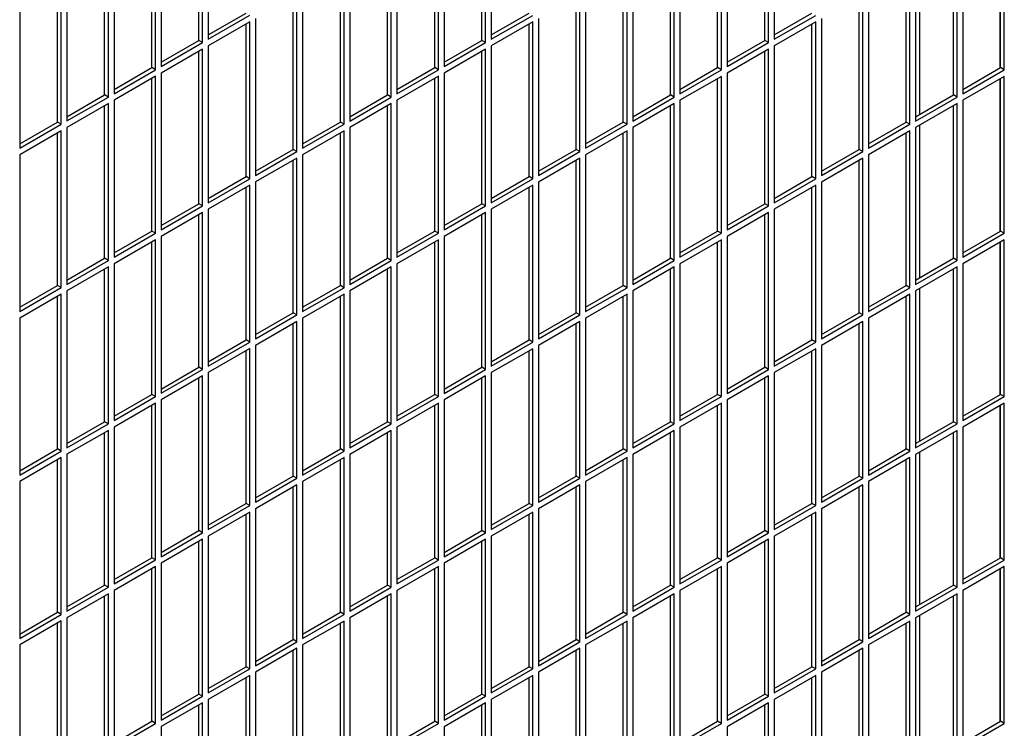
# Model space of a CAD drawing. Units: inches. Extents: x 0.1 to 16.8, y 0.2 to 10.7.
# Drawn here: x 15.6 to 16.2, y 8.5 to 9 of the extents above; entities that cross this region are included whole.
import ezdxf

# ---------------------------------------------------------------- set-up
doc = ezdxf.new("R2010")
doc.units = ezdxf.units.IN
doc.header["$LTSCALE"] = 0.935
doc.header["$MEASUREMENT"] = 0
doc.layers.get('0').update_dxf_attribs({"linetype": 'CONTINUOUS'})

msp = doc.modelspace()

# ---------------------------------------------------------------- linework, layer by layer
at = {"color": 3, "linetype": 'Continuous'}
for p, q in [((15.73377, 9.0369), (15.73377, 8.94284)), ((15.90348, 9.0369), (15.90348, 8.94283)), ((16.07318, 9.03689), (16.07318, 8.94283)), ((15.73038, 8.94088), (15.73038, 9.03494)), ((15.90008, 8.94087), (15.90008, 9.03494)), ((16.06979, 8.94087), (16.06979, 9.03493)), ((15.7021, 8.92455), (15.7021, 9.01861)), ((15.70549, 9.02057), (15.70549, 8.92651)), ((15.8718, 8.92454), (15.8718, 9.01861)), ((15.87519, 9.02057), (15.87519, 8.9265)), ((16.04151, 8.92454), (16.04151, 9.0186)), ((16.0449, 9.02056), (16.0449, 8.9265)), ((16.21121, 8.92454), (16.21121, 9.0186)), ((16.20843, 9.017), (16.20843, 8.92552)), ((15.67381, 8.90822), (15.67381, 9.00228)), ((15.67721, 9.00424), (15.67721, 8.91018)), ((15.84352, 8.90821), (15.84352, 9.00228)), ((15.84691, 9.00424), (15.84691, 8.91017)), ((16.01322, 8.90821), (16.01322, 9.00227)), ((16.01662, 9.00423), (16.01662, 8.91017)), ((16.18293, 8.90821), (16.18293, 9.00227)), ((16.18632, 9.00423), (16.18632, 8.91017)), ((16.16061, 8.89791), (16.16061, 8.98939)), ((15.64553, 8.89189), (15.64553, 8.98595)), ((15.64892, 8.98791), (15.64892, 8.89385)), ((15.81523, 8.89189), (15.81523, 8.98595)), ((15.81863, 8.98791), (15.81863, 8.89384)), ((15.98494, 8.89188), (15.98494, 8.98594)), ((15.98833, 8.9879), (15.98833, 8.89384)), ((16.15464, 8.89188), (16.15464, 8.98594)), ((16.15804, 8.9879), (16.15804, 8.89384)), ((15.62064, 8.97158), (15.62064, 8.87752)), ((15.79034, 8.97158), (15.79034, 8.87751)), ((15.96005, 8.97157), (15.96005, 8.87751)), ((16.12975, 8.97157), (16.12975, 8.87751)), ((15.78695, 8.87556), (15.78695, 8.96962)), ((15.95665, 8.87555), (15.95665, 8.96961)), ((16.12636, 8.87555), (16.12636, 8.96961)), ((15.73377, 8.94284), (15.75866, 8.95721)), ((15.75866, 8.95329), (15.73377, 8.93892)), ((15.75866, 8.85923), (15.75866, 8.95329)), ((15.76206, 8.95525), (15.76206, 8.86119)), ((15.90348, 8.94283), (15.92837, 8.9572)), ((15.92837, 8.95328), (15.90348, 8.93891)), ((15.92837, 8.85922), (15.92837, 8.95328)), ((15.93176, 8.95524), (15.93176, 8.86118)), ((16.07318, 8.94283), (16.09807, 8.9572)), ((16.09807, 8.95328), (16.07318, 8.93891)), ((16.09807, 8.85922), (16.09807, 8.95328)), ((16.10147, 8.95524), (16.10147, 8.86118)), ((15.70549, 8.92651), (15.73038, 8.94088)), ((15.73038, 8.93696), (15.70549, 8.92259)), ((15.73038, 8.8429), (15.73038, 8.93696)), ((15.73377, 8.93892), (15.73377, 8.84486)), ((15.87519, 8.9265), (15.90008, 8.94087)), ((15.90008, 8.93696), (15.87519, 8.92258)), ((15.90008, 8.84289), (15.90008, 8.93696)), ((15.90348, 8.93891), (15.90348, 8.84485)), ((16.0449, 8.9265), (16.06979, 8.94087)), ((16.06979, 8.93695), (16.0449, 8.92258)), ((16.06979, 8.84289), (16.06979, 8.93695)), ((16.07318, 8.93891), (16.07318, 8.84485)), ((15.67721, 8.91018), (15.7021, 8.92455)), ((15.84691, 8.91017), (15.8718, 8.92454)), ((16.01662, 8.91017), (16.04151, 8.92454)), ((16.18632, 8.91017), (16.21121, 8.92454)), ((15.7021, 8.92063), (15.67721, 8.90626)), ((15.7021, 8.82657), (15.7021, 8.92063)), ((15.70549, 8.92259), (15.70549, 8.82853)), ((15.8718, 8.92063), (15.84691, 8.90626)), ((15.8718, 8.82656), (15.8718, 8.92063)), ((15.87519, 8.92258), (15.87519, 8.82852)), ((16.04151, 8.92062), (16.01662, 8.90625)), ((16.04151, 8.82656), (16.04151, 8.92062)), ((16.0449, 8.92258), (16.0449, 8.82852)), ((16.21121, 8.92062), (16.18632, 8.90625)), ((16.20843, 8.91902), (16.20843, 8.82754)), ((16.21121, 8.82656), (16.21121, 8.92062)), ((15.64892, 8.89385), (15.67381, 8.90822)), ((15.67721, 8.90626), (15.67721, 8.8122)), ((15.81863, 8.89384), (15.84352, 8.90821)), ((15.84691, 8.90626), (15.84691, 8.81219)), ((15.98833, 8.89384), (16.01322, 8.90821)), ((16.01662, 8.90625), (16.01662, 8.81219)), ((16.15804, 8.89384), (16.18293, 8.90821)), ((16.18632, 8.90625), (16.18632, 8.81219)), ((15.67381, 8.9043), (15.64892, 8.88993)), ((15.67381, 8.81024), (15.67381, 8.9043)), ((15.84352, 8.9043), (15.81863, 8.88993)), ((15.84352, 8.81023), (15.84352, 8.9043)), ((16.01322, 8.90429), (15.98833, 8.88992)), ((16.01322, 8.81023), (16.01322, 8.90429)), ((16.18293, 8.90429), (16.15804, 8.88992)), ((16.18293, 8.81023), (16.18293, 8.90429)), ((15.62064, 8.87752), (15.64553, 8.89189)), ((15.64892, 8.88993), (15.64892, 8.79587)), ((15.79034, 8.87751), (15.81523, 8.89189)), ((15.81863, 8.88993), (15.81863, 8.79586)), ((15.96005, 8.87751), (15.98494, 8.89188)), ((15.98833, 8.88992), (15.98833, 8.79586)), ((16.12975, 8.87751), (16.15464, 8.89188)), ((16.15804, 8.88992), (16.15804, 8.79586)), ((16.16061, 8.79993), (16.16061, 8.89141)), ((15.64553, 8.88797), (15.62064, 8.8736)), ((15.64553, 8.79391), (15.64553, 8.88797)), ((15.81523, 8.88797), (15.79034, 8.8736)), ((15.81523, 8.7939), (15.81523, 8.88797)), ((15.98494, 8.88796), (15.96005, 8.87359)), ((15.98494, 8.7939), (15.98494, 8.88796)), ((16.15464, 8.88796), (16.12975, 8.87359)), ((16.15464, 8.7939), (16.15464, 8.88796)), ((15.62064, 8.8736), (15.62064, 8.77954)), ((15.76206, 8.86119), (15.78695, 8.87556)), ((15.78695, 8.87164), (15.76206, 8.85727)), ((15.78695, 8.77758), (15.78695, 8.87164)), ((15.79034, 8.8736), (15.79034, 8.77953)), ((15.93176, 8.86118), (15.95665, 8.87555)), ((15.95665, 8.87163), (15.93176, 8.85726)), ((15.95665, 8.77757), (15.95665, 8.87163)), ((15.96005, 8.87359), (15.96005, 8.77953)), ((16.10147, 8.86118), (16.12636, 8.87555)), ((16.12636, 8.87163), (16.10147, 8.85726)), ((16.12636, 8.77757), (16.12636, 8.87163)), ((16.12975, 8.87359), (16.12975, 8.77953)), ((15.73377, 8.84486), (15.75866, 8.85923)), ((15.90348, 8.84485), (15.92837, 8.85922)), ((16.07318, 8.84485), (16.09807, 8.85922)), ((15.75866, 8.85531), (15.73377, 8.84094)), ((15.75866, 8.76125), (15.75866, 8.85531)), ((15.76206, 8.85727), (15.76206, 8.7632)), ((15.92837, 8.8553), (15.90348, 8.84093)), ((15.92837, 8.76124), (15.92837, 8.8553)), ((15.93176, 8.85726), (15.93176, 8.7632)), ((16.09807, 8.8553), (16.07318, 8.84093)), ((16.09807, 8.76124), (16.09807, 8.8553)), ((16.10147, 8.85726), (16.10147, 8.7632)), ((15.70549, 8.82853), (15.73038, 8.8429)), ((15.73377, 8.84094), (15.73377, 8.74688)), ((15.87519, 8.82852), (15.90008, 8.84289)), ((15.90348, 8.84093), (15.90348, 8.74687)), ((16.0449, 8.82852), (16.06979, 8.84289)), ((16.07318, 8.84093), (16.07318, 8.74687)), ((15.73038, 8.83898), (15.70549, 8.82461)), ((15.73038, 8.74492), (15.73038, 8.83898)), ((15.90008, 8.83897), (15.87519, 8.8246)), ((15.90008, 8.74491), (15.90008, 8.83897)), ((16.06979, 8.83897), (16.0449, 8.8246)), ((16.06979, 8.74491), (16.06979, 8.83897)), ((15.67721, 8.8122), (15.7021, 8.82657)), ((15.70549, 8.82461), (15.70549, 8.73055)), ((15.84691, 8.81219), (15.8718, 8.82656)), ((15.87519, 8.8246), (15.87519, 8.73054)), ((16.01662, 8.81219), (16.04151, 8.82656)), ((16.0449, 8.8246), (16.0449, 8.73054)), ((16.18632, 8.81219), (16.21121, 8.82656)), ((15.7021, 8.82265), (15.67721, 8.80828)), ((15.7021, 8.72859), (15.7021, 8.82265)), ((15.8718, 8.82265), (15.84691, 8.80827)), ((15.8718, 8.72858), (15.8718, 8.82265)), ((16.04151, 8.82264), (16.01662, 8.80827)), ((16.04151, 8.72858), (16.04151, 8.82264)), ((16.21121, 8.82264), (16.18632, 8.80827)), ((16.20843, 8.82103), (16.20843, 8.72956)), ((16.21121, 8.72858), (16.21121, 8.82264)), ((15.64892, 8.79587), (15.67381, 8.81024)), ((15.67381, 8.80632), (15.64892, 8.79195)), ((15.67381, 8.71226), (15.67381, 8.80632)), ((15.67721, 8.80828), (15.67721, 8.71422)), ((15.81863, 8.79586), (15.84352, 8.81023)), ((15.84352, 8.80632), (15.81863, 8.79195)), ((15.84352, 8.71225), (15.84352, 8.80632)), ((15.84691, 8.80827), (15.84691, 8.71421)), ((15.98833, 8.79586), (16.01322, 8.81023)), ((16.01322, 8.80631), (15.98833, 8.79194)), ((16.01322, 8.71225), (16.01322, 8.80631)), ((16.01662, 8.80827), (16.01662, 8.71421)), ((16.15804, 8.79586), (16.18293, 8.81023)), ((16.18293, 8.80631), (16.15804, 8.79194)), ((16.18293, 8.71225), (16.18293, 8.80631)), ((16.18632, 8.80827), (16.18632, 8.71421)), ((15.62064, 8.77954), (15.64553, 8.79391)), ((15.79034, 8.77953), (15.81523, 8.7939)), ((15.96005, 8.77953), (15.98494, 8.7939)), ((16.12975, 8.77953), (16.15464, 8.7939)), ((15.64553, 8.78999), (15.62064, 8.77562)), ((15.64553, 8.69593), (15.64553, 8.78999)), ((15.64892, 8.79195), (15.64892, 8.69789)), ((15.81523, 8.78999), (15.79034, 8.77562)), ((15.81523, 8.69592), (15.81523, 8.78999)), ((15.81863, 8.79195), (15.81863, 8.69788)), ((15.98494, 8.78998), (15.96005, 8.77561)), ((15.98494, 8.69592), (15.98494, 8.78998)), ((15.98833, 8.79194), (15.98833, 8.69788)), ((16.15464, 8.78998), (16.12975, 8.77561)), ((16.15464, 8.69592), (16.15464, 8.78998)), ((16.15804, 8.79194), (16.15804, 8.69788)), ((16.16061, 8.70195), (16.16061, 8.79343)), ((15.76206, 8.7632), (15.78695, 8.77758)), ((15.93176, 8.7632), (15.95665, 8.77757)), ((16.10147, 8.7632), (16.12636, 8.77757)), ((15.62064, 8.77562), (15.62064, 8.68156)), ((15.78695, 8.77366), (15.76206, 8.75929)), ((15.78695, 8.67959), (15.78695, 8.77366)), ((15.79034, 8.77562), (15.79034, 8.68155)), ((15.95665, 8.77365), (15.93176, 8.75928)), ((15.95665, 8.67959), (15.95665, 8.77365)), ((15.96005, 8.77561), (15.96005, 8.68155)), ((16.12636, 8.77365), (16.10147, 8.75928)), ((16.12636, 8.67959), (16.12636, 8.77365)), ((16.12975, 8.77561), (16.12975, 8.68155)), ((15.73377, 8.74688), (15.75866, 8.76125)), ((15.76206, 8.75929), (15.76206, 8.66522)), ((15.90348, 8.74687), (15.92837, 8.76124)), ((15.93176, 8.75928), (15.93176, 8.66522)), ((16.07318, 8.74687), (16.09807, 8.76124)), ((16.10147, 8.75928), (16.10147, 8.66522)), ((15.75866, 8.75733), (15.73377, 8.74296)), ((15.75866, 8.66326), (15.75866, 8.75733)), ((15.92837, 8.75732), (15.90348, 8.74295)), ((15.92837, 8.66326), (15.92837, 8.75732)), ((16.09807, 8.75732), (16.07318, 8.74295)), ((16.09807, 8.66326), (16.09807, 8.75732)), ((15.70549, 8.73055), (15.73038, 8.74492)), ((15.73038, 8.741), (15.70549, 8.72663)), ((15.73038, 8.64694), (15.73038, 8.741)), ((15.73377, 8.74296), (15.73377, 8.64889)), ((15.87519, 8.73054), (15.90008, 8.74491)), ((15.90008, 8.74099), (15.87519, 8.72662)), ((15.90008, 8.64693), (15.90008, 8.74099)), ((15.90348, 8.74295), (15.90348, 8.64889)), ((16.0449, 8.73054), (16.06979, 8.74491)), ((16.06979, 8.74099), (16.0449, 8.72662)), ((16.06979, 8.64693), (16.06979, 8.74099)), ((16.07318, 8.74295), (16.07318, 8.64889)), ((15.67721, 8.71422), (15.7021, 8.72859)), ((15.7021, 8.72467), (15.67721, 8.7103)), ((15.7021, 8.63061), (15.7021, 8.72467)), ((15.70549, 8.72663), (15.70549, 8.63257)), ((15.84691, 8.71421), (15.8718, 8.72858)), ((15.8718, 8.72466), (15.84691, 8.71029)), ((15.8718, 8.6306), (15.8718, 8.72466)), ((15.87519, 8.72662), (15.87519, 8.63256)), ((16.01662, 8.71421), (16.04151, 8.72858)), ((16.04151, 8.72466), (16.01662, 8.71029)), ((16.04151, 8.6306), (16.04151, 8.72466)), ((16.0449, 8.72662), (16.0449, 8.63256)), ((16.18632, 8.71421), (16.21121, 8.72858)), ((16.21121, 8.72466), (16.18632, 8.71029)), ((16.20843, 8.72305), (16.20843, 8.63158)), ((16.21121, 8.6306), (16.21121, 8.72466)), ((15.64892, 8.69789), (15.67381, 8.71226)), ((15.81863, 8.69788), (15.84352, 8.71225)), ((15.98833, 8.69788), (16.01322, 8.71225)), ((16.15804, 8.69788), (16.18293, 8.71225)), ((15.67381, 8.70834), (15.64892, 8.69397)), ((15.67381, 8.61428), (15.67381, 8.70834)), ((15.67721, 8.7103), (15.67721, 8.61624)), ((15.84352, 8.70834), (15.81863, 8.69396)), ((15.84352, 8.61427), (15.84352, 8.70834)), ((15.84691, 8.71029), (15.84691, 8.61623)), ((16.01322, 8.70833), (15.98833, 8.69396)), ((16.01322, 8.61427), (16.01322, 8.70833)), ((16.01662, 8.71029), (16.01662, 8.61623)), ((16.18293, 8.70833), (16.15804, 8.69396)), ((16.18293, 8.61427), (16.18293, 8.70833)), ((16.18632, 8.71029), (16.18632, 8.61623)), ((15.62064, 8.68156), (15.64553, 8.69593)), ((15.64892, 8.69397), (15.64892, 8.59991)), ((15.79034, 8.68155), (15.81523, 8.69592)), ((15.81863, 8.69396), (15.81863, 8.5999)), ((15.96005, 8.68155), (15.98494, 8.69592)), ((15.98833, 8.69396), (15.98833, 8.5999)), ((16.12975, 8.68155), (16.15464, 8.69592)), ((16.15804, 8.69396), (16.15804, 8.5999)), ((16.16061, 8.60397), (16.16061, 8.69545)), ((15.64553, 8.69201), (15.62064, 8.67764)), ((15.64553, 8.59795), (15.64553, 8.69201)), ((15.81523, 8.69201), (15.79034, 8.67764)), ((15.81523, 8.59794), (15.81523, 8.69201)), ((15.98494, 8.692), (15.96005, 8.67763)), ((15.98494, 8.59794), (15.98494, 8.692)), ((16.15464, 8.692), (16.12975, 8.67763)), ((16.15464, 8.59794), (16.15464, 8.692)), ((15.62064, 8.67764), (15.62064, 8.58358)), ((15.76206, 8.66522), (15.78695, 8.67959)), ((15.78695, 8.67568), (15.76206, 8.66131)), ((15.78695, 8.58161), (15.78695, 8.67568)), ((15.79034, 8.67764), (15.79034, 8.58357)), ((15.93176, 8.66522), (15.95665, 8.67959)), ((15.95665, 8.67567), (15.93176, 8.6613)), ((15.95665, 8.58161), (15.95665, 8.67567)), ((15.96005, 8.67763), (15.96005, 8.58357)), ((16.10147, 8.66522), (16.12636, 8.67959)), ((16.12636, 8.67567), (16.10147, 8.6613)), ((16.12636, 8.58161), (16.12636, 8.67567)), ((16.12975, 8.67763), (16.12975, 8.58357)), ((15.73377, 8.64889), (15.75866, 8.66326)), ((15.75866, 8.65935), (15.73377, 8.64498)), ((15.75866, 8.56528), (15.75866, 8.65935)), ((15.76206, 8.66131), (15.76206, 8.56724)), ((15.90348, 8.64889), (15.92837, 8.66326)), ((15.92837, 8.65934), (15.90348, 8.64497)), ((15.92837, 8.56528), (15.92837, 8.65934)), ((15.93176, 8.6613), (15.93176, 8.56724)), ((16.07318, 8.64889), (16.09807, 8.66326)), ((16.09807, 8.65934), (16.07318, 8.64497)), ((16.09807, 8.56528), (16.09807, 8.65934)), ((16.10147, 8.6613), (16.10147, 8.56724)), ((15.70549, 8.63257), (15.73038, 8.64694)), ((15.87519, 8.63256), (15.90008, 8.64693)), ((16.0449, 8.63256), (16.06979, 8.64693)), ((15.73038, 8.64302), (15.70549, 8.62865)), ((15.73038, 8.54895), (15.73038, 8.64302)), ((15.73377, 8.64498), (15.73377, 8.55091)), ((15.90008, 8.64301), (15.87519, 8.62864)), ((15.90008, 8.54895), (15.90008, 8.64301)), ((15.90348, 8.64497), (15.90348, 8.55091)), ((16.06979, 8.64301), (16.0449, 8.62864)), ((16.06979, 8.54895), (16.06979, 8.64301)), ((16.07318, 8.64497), (16.07318, 8.55091)), ((15.67721, 8.61624), (15.7021, 8.63061)), ((15.70549, 8.62865), (15.70549, 8.53458)), ((15.84691, 8.61623), (15.8718, 8.6306)), ((15.87519, 8.62864), (15.87519, 8.53458)), ((16.01662, 8.61623), (16.04151, 8.6306)), ((16.0449, 8.62864), (16.0449, 8.53458)), ((16.18632, 8.61623), (16.21121, 8.6306)), ((15.7021, 8.62669), (15.67721, 8.61232)), ((15.7021, 8.53263), (15.7021, 8.62669)), ((15.8718, 8.62668), (15.84691, 8.61231)), ((15.8718, 8.53262), (15.8718, 8.62668)), ((16.04151, 8.62668), (16.01662, 8.61231)), ((16.04151, 8.53262), (16.04151, 8.62668)), ((16.21121, 8.62668), (16.18632, 8.61231)), ((16.20843, 8.62507), (16.20843, 8.5336)), ((16.21121, 8.53262), (16.21121, 8.62668)), ((15.64892, 8.59991), (15.67381, 8.61428)), ((15.67721, 8.61232), (15.67721, 8.51825)), ((15.81863, 8.5999), (15.84352, 8.61427)), ((15.84691, 8.61231), (15.84691, 8.51825)), ((15.98833, 8.5999), (16.01322, 8.61427)), ((16.01662, 8.61231), (16.01662, 8.51825)), ((16.15804, 8.5999), (16.18293, 8.61427)), ((16.18632, 8.61231), (16.18632, 8.51825)), ((15.67381, 8.61036), (15.64892, 8.59599)), ((15.67381, 8.5163), (15.67381, 8.61036)), ((15.84352, 8.61035), (15.81863, 8.59598)), ((15.84352, 8.51629), (15.84352, 8.61035)), ((16.01322, 8.61035), (15.98833, 8.59598)), ((16.01322, 8.51629), (16.01322, 8.61035)), ((16.18293, 8.61035), (16.15804, 8.59598)), ((16.18293, 8.51629), (16.18293, 8.61035)), ((15.62064, 8.58358), (15.64553, 8.59795)), ((15.64553, 8.59403), (15.62064, 8.57966)), ((15.64553, 8.49997), (15.64553, 8.59403)), ((15.64892, 8.59599), (15.64892, 8.50193)), ((15.79034, 8.58357), (15.81523, 8.59794)), ((15.81523, 8.59402), (15.79034, 8.57965)), ((15.81523, 8.49996), (15.81523, 8.59402)), ((15.81863, 8.59598), (15.81863, 8.50192)), ((15.96005, 8.58357), (15.98494, 8.59794)), ((15.98494, 8.59402), (15.96005, 8.57965)), ((15.98494, 8.49996), (15.98494, 8.59402)), ((15.98833, 8.59598), (15.98833, 8.50192)), ((16.12975, 8.58357), (16.15464, 8.59794)), ((16.15464, 8.59402), (16.12975, 8.57965)), ((16.15464, 8.49996), (16.15464, 8.59402)), ((16.15804, 8.59598), (16.15804, 8.50192)), ((16.16061, 8.50599), (16.16061, 8.59747)), ((15.76206, 8.56724), (15.78695, 8.58161)), ((15.93176, 8.56724), (15.95665, 8.58161)), ((16.10147, 8.56724), (16.12636, 8.58161)), ((15.62064, 8.57966), (15.62064, 8.4856)), ((15.78695, 8.5777), (15.76206, 8.56333)), ((15.78695, 8.48363), (15.78695, 8.5777)), ((15.79034, 8.57965), (15.79034, 8.48559)), ((15.95665, 8.57769), (15.93176, 8.56332)), ((15.95665, 8.48363), (15.95665, 8.57769)), ((15.96005, 8.57965), (15.96005, 8.48559)), ((16.12636, 8.57769), (16.10147, 8.56332)), ((16.12636, 8.48363), (16.12636, 8.57769)), ((16.12975, 8.57965), (16.12975, 8.48559)), ((15.73377, 8.55091), (15.75866, 8.56528)), ((15.76206, 8.56333), (15.76206, 8.46926)), ((15.90348, 8.55091), (15.92837, 8.56528)), ((15.93176, 8.56332), (15.93176, 8.46926)), ((16.07318, 8.55091), (16.09807, 8.56528)), ((16.10147, 8.56332), (16.10147, 8.46926)), ((15.75866, 8.56137), (15.73377, 8.547)), ((15.75866, 8.4673), (15.75866, 8.56137)), ((15.92837, 8.56136), (15.90348, 8.54699)), ((15.92837, 8.4673), (15.92837, 8.56136)), ((16.09807, 8.56136), (16.07318, 8.54699)), ((16.09807, 8.4673), (16.09807, 8.56136)), ((15.70549, 8.53458), (15.73038, 8.54895)), ((15.73377, 8.547), (15.73377, 8.45293)), ((15.87519, 8.53458), (15.90008, 8.54895)), ((15.90348, 8.54699), (15.90348, 8.45293)), ((16.0449, 8.53458), (16.06979, 8.54895)), ((16.07318, 8.54699), (16.07318, 8.45293)), ((15.73038, 8.54504), (15.70549, 8.53067)), ((15.73038, 8.45097), (15.73038, 8.54504)), ((15.90008, 8.54503), (15.87519, 8.53066)), ((15.90008, 8.45097), (15.90008, 8.54503)), ((16.06979, 8.54503), (16.0449, 8.53066)), ((16.06979, 8.45097), (16.06979, 8.54503)), ((15.67721, 8.51825), (15.7021, 8.53263)), ((15.70549, 8.53067), (15.70549, 8.4366)), ((15.84691, 8.51825), (15.8718, 8.53262)), ((15.87519, 8.53066), (15.87519, 8.4366)), ((16.01662, 8.51825), (16.04151, 8.53262)), ((16.0449, 8.53066), (16.0449, 8.4366)), ((16.18632, 8.51825), (16.21121, 8.53262))]:
    msp.add_line(p, q, dxfattribs=at)
at = {"color": 7, "linetype": 'Continuous'}
for p, q in [((15.72814, 8.94217), (15.72814, 9.03364)), ((15.89784, 8.94217), (15.89784, 9.03364)), ((16.06755, 8.94217), (16.06755, 9.03364)), ((15.69986, 8.92584), (15.69986, 9.01731)), ((15.86956, 8.92584), (15.86956, 9.01731)), ((16.03927, 8.92584), (16.03927, 9.01731)), ((16.20897, 8.92583), (16.20897, 9.01731)), ((15.67157, 8.90951), (15.67157, 9.00098)), ((15.84128, 8.90951), (15.84128, 9.00098)), ((16.01098, 8.90951), (16.01098, 9.00098)), ((16.18069, 8.9095), (16.18069, 9.00098)), ((15.64329, 8.89318), (15.64329, 8.98465)), ((15.81299, 8.89318), (15.81299, 8.98465)), ((15.9827, 8.89318), (15.9827, 8.98465)), ((16.1524, 8.89317), (16.1524, 8.98465)), ((15.78471, 8.87685), (15.78471, 8.96832)), ((15.95441, 8.87685), (15.95441, 8.96832)), ((16.12412, 8.87685), (16.12412, 8.96832)), ((15.73377, 8.94542), (15.75642, 8.9585)), ((15.90348, 8.94542), (15.92613, 8.9585)), ((16.07318, 8.94542), (16.09583, 8.9585)), ((15.75642, 8.86052), (15.75642, 8.95199)), ((15.92613, 8.86052), (15.92613, 8.95199)), ((16.09583, 8.86052), (16.09583, 8.95199)), ((15.70549, 8.92909), (15.72814, 8.94217)), ((15.73038, 8.94088), (15.72814, 8.94217)), ((15.87519, 8.92909), (15.89784, 8.94217)), ((15.90008, 8.94087), (15.89784, 8.94217)), ((16.0449, 8.92909), (16.06755, 8.94217)), ((16.06979, 8.94087), (16.06755, 8.94217)), ((15.72814, 8.84419), (15.72814, 8.93566)), ((15.89784, 8.84419), (15.89784, 8.93566)), ((16.06755, 8.84419), (16.06755, 8.93566)), ((15.67721, 8.91276), (15.69986, 8.92584)), ((15.7021, 8.92455), (15.69986, 8.92584)), ((15.84691, 8.91276), (15.86956, 8.92584)), ((15.8718, 8.92454), (15.86956, 8.92584)), ((16.01662, 8.91276), (16.03927, 8.92584)), ((16.04151, 8.92454), (16.03927, 8.92584)), ((16.18632, 8.91276), (16.20897, 8.92583)), ((16.21121, 8.92454), (16.20897, 8.92583)), ((15.69986, 8.82786), (15.69986, 8.91933)), ((15.86956, 8.82786), (15.86956, 8.91933)), ((16.03927, 8.82786), (16.03927, 8.91933)), ((16.20897, 8.82785), (16.20897, 8.91933)), ((15.64892, 8.89643), (15.67157, 8.90951)), ((15.67381, 8.90822), (15.67157, 8.90951)), ((15.81863, 8.89643), (15.84128, 8.90951)), ((15.84352, 8.90821), (15.84128, 8.90951)), ((15.98833, 8.89643), (16.01098, 8.90951)), ((16.01322, 8.90821), (16.01098, 8.90951)), ((16.15804, 8.89643), (16.18069, 8.9095)), ((16.18293, 8.90821), (16.18069, 8.9095)), ((15.67157, 8.81153), (15.67157, 8.903)), ((15.84128, 8.81153), (15.84128, 8.903)), ((16.01098, 8.81153), (16.01098, 8.903)), ((16.18069, 8.81152), (16.18069, 8.903)), ((15.62064, 8.8801), (15.64329, 8.89318)), ((15.64553, 8.89189), (15.64329, 8.89318)), ((15.79034, 8.8801), (15.81299, 8.89318)), ((15.81523, 8.89189), (15.81299, 8.89318)), ((15.96005, 8.8801), (15.9827, 8.89318)), ((15.98494, 8.89188), (15.9827, 8.89318)), ((16.12975, 8.8801), (16.1524, 8.89317)), ((16.15464, 8.89188), (16.1524, 8.89317)), ((15.64329, 8.7952), (15.64329, 8.88667)), ((15.81299, 8.7952), (15.81299, 8.88667)), ((15.9827, 8.7952), (15.9827, 8.88667)), ((16.1524, 8.79519), (16.1524, 8.88667)), ((15.76206, 8.86377), (15.78471, 8.87685)), ((15.78695, 8.87556), (15.78471, 8.87685)), ((15.93176, 8.86377), (15.95441, 8.87685)), ((15.95665, 8.87555), (15.95441, 8.87685)), ((16.10147, 8.86377), (16.12412, 8.87685)), ((16.12636, 8.87555), (16.12412, 8.87685)), ((15.78471, 8.77887), (15.78471, 8.87034)), ((15.95441, 8.77887), (15.95441, 8.87034)), ((16.12412, 8.77886), (16.12412, 8.87034)), ((15.73377, 8.84744), (15.75642, 8.86052)), ((15.75866, 8.85923), (15.75642, 8.86052)), ((15.90348, 8.84744), (15.92613, 8.86052)), ((15.92837, 8.85922), (15.92613, 8.86052)), ((16.07318, 8.84744), (16.09583, 8.86052)), ((16.09807, 8.85922), (16.09583, 8.86052)), ((15.75642, 8.76254), (15.75642, 8.85401)), ((15.92613, 8.76254), (15.92613, 8.85401)), ((16.09583, 8.76254), (16.09583, 8.85401)), ((15.70549, 8.83111), (15.72814, 8.84419)), ((15.73038, 8.8429), (15.72814, 8.84419)), ((15.87519, 8.83111), (15.89784, 8.84419)), ((15.90008, 8.84289), (15.89784, 8.84419)), ((16.0449, 8.83111), (16.06755, 8.84419)), ((16.06979, 8.84289), (16.06755, 8.84419)), ((15.72814, 8.74621), (15.72814, 8.83768)), ((15.89784, 8.74621), (15.89784, 8.83768)), ((16.06755, 8.74621), (16.06755, 8.83768)), ((15.67721, 8.81478), (15.69986, 8.82786)), ((15.7021, 8.82657), (15.69986, 8.82786)), ((15.84691, 8.81478), (15.86956, 8.82786)), ((15.8718, 8.82656), (15.86956, 8.82786)), ((16.01662, 8.81478), (16.03927, 8.82786)), ((16.04151, 8.82656), (16.03927, 8.82786)), ((16.18632, 8.81478), (16.20897, 8.82785)), ((16.21121, 8.82656), (16.20897, 8.82785)), ((15.69986, 8.72988), (15.69986, 8.82135)), ((15.86956, 8.72988), (15.86956, 8.82135)), ((16.03927, 8.72988), (16.03927, 8.82135)), ((16.20897, 8.72987), (16.20897, 8.82135)), ((15.64892, 8.79845), (15.67157, 8.81153)), ((15.67381, 8.81024), (15.67157, 8.81153)), ((15.81863, 8.79845), (15.84128, 8.81153)), ((15.84352, 8.81023), (15.84128, 8.81153)), ((15.98833, 8.79845), (16.01098, 8.81153)), ((16.01322, 8.81023), (16.01098, 8.81153)), ((16.15804, 8.79845), (16.18069, 8.81152)), ((16.18293, 8.81023), (16.18069, 8.81152)), ((15.67157, 8.71355), (15.67157, 8.80502)), ((15.84128, 8.71355), (15.84128, 8.80502)), ((16.01098, 8.71355), (16.01098, 8.80502)), ((16.18069, 8.71354), (16.18069, 8.80502)), ((15.62064, 8.78212), (15.64329, 8.7952)), ((15.64553, 8.79391), (15.64329, 8.7952)), ((15.79034, 8.78212), (15.81299, 8.7952)), ((15.81523, 8.7939), (15.81299, 8.7952)), ((15.96005, 8.78212), (15.9827, 8.7952)), ((15.98494, 8.7939), (15.9827, 8.7952)), ((16.12975, 8.78212), (16.1524, 8.79519)), ((16.15464, 8.7939), (16.1524, 8.79519)), ((15.64329, 8.69722), (15.64329, 8.78869)), ((15.81299, 8.69722), (15.81299, 8.78869)), ((15.9827, 8.69722), (15.9827, 8.78869)), ((16.1524, 8.69721), (16.1524, 8.78869)), ((15.76206, 8.76579), (15.78471, 8.77887)), ((15.78695, 8.77758), (15.78471, 8.77887)), ((15.93176, 8.76579), (15.95441, 8.77887)), ((15.95665, 8.77757), (15.95441, 8.77887)), ((16.10147, 8.76579), (16.12412, 8.77886)), ((16.12636, 8.77757), (16.12412, 8.77886)), ((15.78471, 8.68089), (15.78471, 8.77236)), ((15.95441, 8.68089), (15.95441, 8.77236)), ((16.12412, 8.68088), (16.12412, 8.77236)), ((15.73377, 8.74946), (15.75642, 8.76254)), ((15.75866, 8.76125), (15.75642, 8.76254)), ((15.90348, 8.74946), (15.92613, 8.76254)), ((15.92837, 8.76124), (15.92613, 8.76254)), ((16.07318, 8.74946), (16.09583, 8.76254)), ((16.09807, 8.76124), (16.09583, 8.76254)), ((15.75642, 8.66456), (15.75642, 8.75603)), ((15.92613, 8.66456), (15.92613, 8.75603)), ((16.09583, 8.66455), (16.09583, 8.75603)), ((15.70549, 8.73313), (15.72814, 8.74621)), ((15.73038, 8.74492), (15.72814, 8.74621)), ((15.87519, 8.73313), (15.89784, 8.74621)), ((15.90008, 8.74491), (15.89784, 8.74621)), ((16.0449, 8.73313), (16.06755, 8.74621)), ((16.06979, 8.74491), (16.06755, 8.74621)), ((15.72814, 8.64823), (15.72814, 8.7397)), ((15.89784, 8.64823), (15.89784, 8.7397)), ((16.06755, 8.64823), (16.06755, 8.7397)), ((15.67721, 8.7168), (15.69986, 8.72988)), ((15.7021, 8.72859), (15.69986, 8.72988)), ((15.84691, 8.7168), (15.86956, 8.72988)), ((15.8718, 8.72858), (15.86956, 8.72988)), ((16.01662, 8.7168), (16.03927, 8.72988)), ((16.04151, 8.72858), (16.03927, 8.72988)), ((16.18632, 8.7168), (16.20897, 8.72987)), ((16.21121, 8.72858), (16.20897, 8.72987)), ((15.69986, 8.6319), (15.69986, 8.72337)), ((15.86956, 8.6319), (15.86956, 8.72337)), ((16.03927, 8.6319), (16.03927, 8.72337)), ((16.20897, 8.63189), (16.20897, 8.72337)), ((15.64892, 8.70047), (15.67157, 8.71355)), ((15.67381, 8.71226), (15.67157, 8.71355)), ((15.81863, 8.70047), (15.84128, 8.71355)), ((15.84352, 8.71225), (15.84128, 8.71355)), ((15.98833, 8.70047), (16.01098, 8.71355)), ((16.01322, 8.71225), (16.01098, 8.71355)), ((16.15804, 8.70047), (16.18069, 8.71354)), ((16.18293, 8.71225), (16.18069, 8.71354)), ((15.67157, 8.61557), (15.67157, 8.70704)), ((15.84128, 8.61557), (15.84128, 8.70704)), ((16.01098, 8.61557), (16.01098, 8.70704)), ((16.18069, 8.61556), (16.18069, 8.70704)), ((15.62064, 8.68414), (15.64329, 8.69722)), ((15.64553, 8.69593), (15.64329, 8.69722)), ((15.79034, 8.68414), (15.81299, 8.69722)), ((15.81523, 8.69592), (15.81299, 8.69722)), ((15.96005, 8.68414), (15.9827, 8.69722)), ((15.98494, 8.69592), (15.9827, 8.69722)), ((16.12975, 8.68414), (16.1524, 8.69721)), ((16.15464, 8.69592), (16.1524, 8.69721)), ((15.64329, 8.59924), (15.64329, 8.69071)), ((15.81299, 8.59924), (15.81299, 8.69071)), ((15.9827, 8.59924), (15.9827, 8.69071)), ((16.1524, 8.59923), (16.1524, 8.69071)), ((15.76206, 8.66781), (15.78471, 8.68089)), ((15.78695, 8.67959), (15.78471, 8.68089)), ((15.93176, 8.66781), (15.95441, 8.68089)), ((15.95665, 8.67959), (15.95441, 8.68089)), ((16.10147, 8.66781), (16.12412, 8.68088)), ((16.12636, 8.67959), (16.12412, 8.68088)), ((15.78471, 8.58291), (15.78471, 8.67438)), ((15.95441, 8.58291), (15.95441, 8.67438)), ((16.12412, 8.5829), (16.12412, 8.67438)), ((15.73377, 8.65148), (15.75642, 8.66456)), ((15.75866, 8.66326), (15.75642, 8.66456)), ((15.90348, 8.65148), (15.92613, 8.66456)), ((15.92837, 8.66326), (15.92613, 8.66456)), ((16.07318, 8.65148), (16.09583, 8.66455)), ((16.09807, 8.66326), (16.09583, 8.66455)), ((15.75642, 8.56658), (15.75642, 8.65805)), ((15.92613, 8.56658), (15.92613, 8.65805)), ((16.09583, 8.56657), (16.09583, 8.65805)), ((15.70549, 8.63515), (15.72814, 8.64823)), ((15.73038, 8.64694), (15.72814, 8.64823)), ((15.87519, 8.63515), (15.89784, 8.64823)), ((15.90008, 8.64693), (15.89784, 8.64823)), ((16.0449, 8.63515), (16.06755, 8.64823)), ((16.06979, 8.64693), (16.06755, 8.64823)), ((15.72814, 8.55025), (15.72814, 8.64172)), ((15.89784, 8.55025), (15.89784, 8.64172)), ((16.06755, 8.55024), (16.06755, 8.64172)), ((15.67721, 8.61882), (15.69986, 8.6319)), ((15.7021, 8.63061), (15.69986, 8.6319)), ((15.84691, 8.61882), (15.86956, 8.6319)), ((15.8718, 8.6306), (15.86956, 8.6319)), ((16.01662, 8.61882), (16.03927, 8.6319)), ((16.04151, 8.6306), (16.03927, 8.6319)), ((16.18632, 8.61882), (16.20897, 8.63189)), ((16.21121, 8.6306), (16.20897, 8.63189)), ((15.69986, 8.53392), (15.69986, 8.62539)), ((15.86956, 8.53392), (15.86956, 8.62539)), ((16.03927, 8.53392), (16.03927, 8.62539)), ((16.20897, 8.53391), (16.20897, 8.62539)), ((15.64892, 8.60249), (15.67157, 8.61557)), ((15.67381, 8.61428), (15.67157, 8.61557)), ((15.81863, 8.60249), (15.84128, 8.61557)), ((15.84352, 8.61427), (15.84128, 8.61557)), ((15.98833, 8.60249), (16.01098, 8.61557)), ((16.01322, 8.61427), (16.01098, 8.61557)), ((16.15804, 8.60249), (16.18069, 8.61556)), ((16.18293, 8.61427), (16.18069, 8.61556)), ((15.67157, 8.51759), (15.67157, 8.60906)), ((15.84128, 8.51759), (15.84128, 8.60906)), ((16.01098, 8.51759), (16.01098, 8.60906)), ((16.18069, 8.51758), (16.18069, 8.60906)), ((15.62064, 8.58616), (15.64329, 8.59924)), ((15.64553, 8.59795), (15.64329, 8.59924)), ((15.79034, 8.58616), (15.81299, 8.59924)), ((15.81523, 8.59794), (15.81299, 8.59924)), ((15.96005, 8.58616), (15.9827, 8.59924)), ((15.98494, 8.59794), (15.9827, 8.59924)), ((16.12975, 8.58616), (16.1524, 8.59923)), ((16.15464, 8.59794), (16.1524, 8.59923)), ((15.64329, 8.50126), (15.64329, 8.59273)), ((15.81299, 8.50126), (15.81299, 8.59273)), ((15.9827, 8.50126), (15.9827, 8.59273)), ((16.1524, 8.50125), (16.1524, 8.59273)), ((15.76206, 8.56983), (15.78471, 8.58291)), ((15.78695, 8.58161), (15.78471, 8.58291)), ((15.93176, 8.56983), (15.95441, 8.58291)), ((15.95665, 8.58161), (15.95441, 8.58291)), ((16.10147, 8.56983), (16.12412, 8.5829)), ((16.12636, 8.58161), (16.12412, 8.5829)), ((15.78471, 8.48493), (15.78471, 8.5764)), ((15.95441, 8.48493), (15.95441, 8.5764)), ((16.12412, 8.48492), (16.12412, 8.5764)), ((15.73377, 8.5535), (15.75642, 8.56658)), ((15.75866, 8.56528), (15.75642, 8.56658)), ((15.90348, 8.5535), (15.92613, 8.56658)), ((15.92837, 8.56528), (15.92613, 8.56658)), ((16.07318, 8.5535), (16.09583, 8.56657)), ((16.09807, 8.56528), (16.09583, 8.56657)), ((15.75642, 8.4686), (15.75642, 8.56007)), ((15.92613, 8.4686), (15.92613, 8.56007)), ((16.09583, 8.46859), (16.09583, 8.56007)), ((15.70549, 8.53717), (15.72814, 8.55025)), ((15.73038, 8.54895), (15.72814, 8.55025)), ((15.87519, 8.53717), (15.89784, 8.55025)), ((15.90008, 8.54895), (15.89784, 8.55025)), ((16.0449, 8.53717), (16.06755, 8.55024)), ((16.06979, 8.54895), (16.06755, 8.55024)), ((15.72814, 8.45227), (15.72814, 8.54374)), ((15.89784, 8.45227), (15.89784, 8.54374)), ((16.06755, 8.45226), (16.06755, 8.54374)), ((15.67721, 8.52084), (15.69986, 8.53392)), ((15.7021, 8.53263), (15.69986, 8.53392)), ((15.84691, 8.52084), (15.86956, 8.53392)), ((15.8718, 8.53262), (15.86956, 8.53392)), ((16.01662, 8.52084), (16.03927, 8.53392)), ((16.04151, 8.53262), (16.03927, 8.53392)), ((16.18632, 8.52084), (16.20897, 8.53391)), ((16.21121, 8.53262), (16.20897, 8.53391))]:
    msp.add_line(p, q, dxfattribs=at)

doc.saveas('drawing.dxf')
